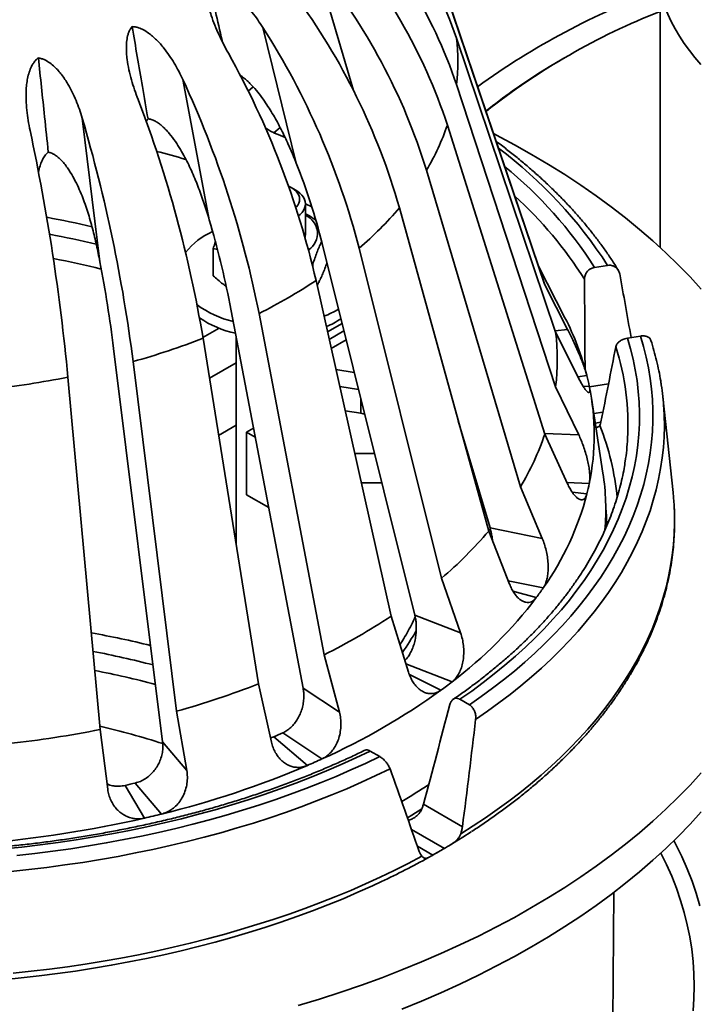
# Model space of a CAD drawing. Units: inches. Extents: x 0.1 to 15.7, y 0.1 to 10.9.
# Drawn here: x 6.5 to 7, y 8.2 to 8.9 of the extents above; entities that cross this region are included whole.
import ezdxf

# ---------------------------------------------------------------- set-up
doc = ezdxf.new("R2010")
doc.units = ezdxf.units.IN
doc.header["$MEASUREMENT"] = 0

msp = doc.modelspace()

# ---------------------------------------------------------------- linework, layer by layer
at = {"color": 7, "linetype": 'Continuous', "lineweight": 35}
for p, q in [((6.71331022, 8.93168696), (6.73822092, 8.84665382)), ((6.9461584, 8.91246345), (6.9461584, 8.74040618)), ((6.86783387, 8.71555118), (6.80177955, 8.91001602)), ((6.86797871, 8.71512293), (6.80190316, 8.90965053)), ((6.67682109, 8.88943766), (6.69948473, 8.79751838)), ((6.87529855, 8.68302588), (6.80815026, 8.8822574)), ((6.88102496, 8.86869489), (6.87976651, 8.86796817)), ((6.62263341, 8.85407992), (6.64056828, 8.7590751)), ((6.66690127, 8.84636618), (6.67023138, 8.84921629)), ((6.87529855, 8.64603405), (6.80815026, 8.85068684)), ((6.55443996, 8.82802331), (6.56642384, 8.73074462)), ((6.68851475, 8.82164636), (6.68438976, 8.81811592)), ((6.86797871, 8.613937), (6.80190316, 8.82329372)), ((6.69031148, 8.81549279), (6.69130851, 8.81615491)), ((6.69189595, 8.81489266), (6.69031148, 8.81549279)), ((6.85139393, 8.57820564), (6.78774893, 8.7927989)), ((6.69885528, 8.77940458), (6.69609269, 8.7809999)), ((6.70571727, 8.74874277), (6.70571727, 8.76983885)), ((6.82993323, 8.54829595), (6.76943336, 8.76727257)), ((6.64319615, 8.73976769), (6.64616998, 8.73892774)), ((6.64319615, 8.72128169), (6.64319615, 8.73976769)), ((6.71709144, 8.74296431), (6.77987225, 8.49133029)), ((6.79789389, 8.51626009), (6.74208949, 8.73993167)), ((6.71022837, 8.72916993), (6.71072962, 8.72913508)), ((6.71072962, 8.72753013), (6.71072962, 8.72913508)), ((6.88160043, 8.69280165), (6.86368001, 8.72778021)), ((6.91051474, 8.72825596), (6.90171192, 8.72689431)), ((6.76375485, 8.49057606), (6.71295363, 8.71801171)), ((6.86783387, 8.71555118), (6.86797871, 8.71512293)), ((6.88338562, 8.68490463), (6.86797871, 8.71512293)), ((6.65450135, 8.70212396), (6.70418296, 8.44194265)), ((6.71844439, 8.46441888), (6.67428357, 8.69568795)), ((6.64716169, 8.68569266), (6.63623018, 8.67938204)), ((6.73057435, 8.68892295), (6.72072153, 8.68323504)), ((6.87498313, 8.68396176), (6.88338562, 8.68490463)), ((6.67395352, 8.44471083), (6.63631297, 8.67886818)), ((6.65884227, 8.67939067), (6.65884227, 8.53871611)), ((6.72187261, 8.67808169), (6.73184312, 8.68383754)), ((6.8909556, 8.65171076), (6.87529855, 8.68302588)), ((6.932757, 8.68033574), (6.92395418, 8.67897409)), ((6.57573375, 8.67202699), (6.60893044, 8.40554681)), ((6.73335662, 8.67777123), (6.72324572, 8.67193433)), ((6.61845976, 8.42621492), (6.58895201, 8.6630829)), ((6.64065948, 8.65182908), (6.65884227, 8.66232578)), ((6.56664905, 8.41382592), (6.54473432, 8.65250955)), ((6.72642917, 8.65768211), (6.73884798, 8.65576112)), ((6.89649658, 8.65354255), (6.89038275, 8.6528565)), ((6.74171512, 8.64426924), (6.72898531, 8.64623833)), ((6.8909556, 8.61345485), (6.87529855, 8.64603405)), ((6.89397181, 8.64627293), (6.89811628, 8.64644024)), ((6.8982223, 8.64592023), (6.91113941, 8.64791829)), ((6.7432737, 8.62808009), (6.7432737, 8.63802225)), ((6.90737648, 8.5875724), (6.89959454, 8.63820763)), ((6.95485892, 8.5743434), (6.94798896, 8.63917252)), ((6.7432737, 8.62808009), (6.73267504, 8.62971953)), ((6.90729313, 8.62888655), (6.90117257, 8.6279398)), ((6.64689028, 8.61306799), (6.65884227, 8.61996772)), ((6.6705532, 8.61806085), (6.66570695, 8.61526317)), ((6.8093214, 8.62289955), (6.83084022, 8.55034407)), ((6.90218135, 8.62137586), (6.90584439, 8.62194247)), ((6.66570695, 8.61526317), (6.671754, 8.61177229)), ((6.66570695, 8.61526317), (6.66570695, 8.57290512)), ((6.86783633, 8.61438813), (6.8909556, 8.61345485)), ((6.88338562, 8.58026098), (6.86797871, 8.613937)), ((6.73910958, 8.60091225), (6.75253237, 8.60091225)), ((6.74355526, 8.58100906), (6.75749807, 8.58100906)), ((6.86623411, 8.54330861), (6.85139393, 8.57820564)), ((6.89811628, 8.5805521), (6.88297276, 8.58116341)), ((6.66570695, 8.57290512), (6.68084432, 8.5641665)), ((6.88653842, 8.57456722), (6.89649658, 8.57344978)), ((6.84404005, 8.51237685), (6.82993323, 8.54829595)), ((6.83084022, 8.55034407), (6.86623411, 8.54330861)), ((6.81090587, 8.47924625), (6.79789389, 8.51626009)), ((6.86695653, 8.50980673), (6.8431944, 8.51453007)), ((6.84638076, 8.50764471), (6.86220779, 8.50318842)), ((6.77987225, 8.49133029), (6.81090587, 8.47924625)), ((6.77560023, 8.45268455), (6.76375485, 8.49057606)), ((6.72874142, 8.42563353), (6.71844439, 8.46441888)), ((6.8051408, 8.44612762), (6.77383984, 8.45831576)), ((6.77616713, 8.45119327), (6.79758664, 8.44044435)), ((6.68273021, 8.40525202), (6.67395352, 8.44471083)), ((6.70418296, 8.44194265), (6.72874142, 8.42563353)), ((6.81683333, 8.43058201), (6.81038922, 8.43430212)), ((6.62534012, 8.38612406), (6.61845976, 8.42621492)), ((6.57175893, 8.37331171), (6.56664905, 8.41382592)), ((6.71688174, 8.3938544), (6.69031148, 8.41149954)), ((6.60893044, 8.40554681), (6.62534012, 8.38612406)), ((6.68208421, 8.40815632), (6.68438976, 8.40887641)), ((6.68438976, 8.40887641), (6.70703696, 8.38949348)), ((6.75606634, 8.39550198), (6.74962223, 8.39922208)), ((6.58354412, 8.37591428), (6.59672956, 8.35380802)), ((6.60819405, 8.35654941), (6.5904401, 8.37756325)), ((6.78568519, 8.36325854), (6.81214391, 8.34798424)), ((6.79991508, 8.33330781), (6.77757409, 8.34620499)), ((6.78160163, 8.33470027), (6.79196439, 8.32871798)), ((6.79480661, 8.33033445), (6.79602215, 8.33103639)), ((6.91398405, 8.21674025), (6.91470214, 8.30343535))]:
    msp.add_line(p, q, dxfattribs=at)
at = {"color": 7, "linetype": 'Continuous', "lineweight": 35, "flags": 128}
for points in [[(6.97377747, 8.86437351), (6.96974882, 8.86905943), (6.96598376, 8.87381785), (6.9624862, 8.87864381), (6.95925977, 8.88353232), (6.95630782, 8.8884783), (6.95363342, 8.89347661), (6.95123934, 8.89852206), (6.94912807, 8.90360942), (6.94730179, 8.9087334), (6.94576242, 8.91388869), (6.94451153, 8.91906993), (6.94355044, 8.92427174), (6.94288013, 8.92948873), (6.94250131, 8.93471548), (6.9424084, 8.93888855)], [(6.86504594, 8.85908673), (6.87093962, 8.86273649), (6.87976651, 8.86796817)], [(6.9739938, 8.71210245), (6.96637542, 8.72046167), (6.9583806, 8.7287029), (6.95001483, 8.73682049), (6.94128383, 8.74480887), (6.93219359, 8.75266259), (6.92275035, 8.76037624), (6.91296056, 8.76794454), (6.90283095, 8.77536232), (6.89236845, 8.78262447), (6.88158024, 8.78972603), (6.87047371, 8.79666213), (6.85905646, 8.80342802), (6.84733634, 8.81001906), (6.83532135, 8.81643072), (6.83319401, 8.81753143)], [(6.6992927, 8.76749041), (6.69959695, 8.76781415), (6.70057568, 8.76908218), (6.70127705, 8.77041004), (6.70169045, 8.77177759), (6.70180961, 8.7731641), (6.70163271, 8.77454856), (6.70116243, 8.77590997), (6.70040592, 8.7772277), (6.69937463, 8.77848178), (6.69808421, 8.77965319), (6.6965542, 8.78072417), (6.69480781, 8.7816785), (6.69435151, 8.78189209)], [(6.69885528, 8.77940458), (6.70049191, 8.77835525), (6.70202914, 8.77712455), (6.70331802, 8.77580222), (6.70434233, 8.7744049), (6.70508918, 8.77295016), (6.7055492, 8.77145629), (6.70571659, 8.76994209), (6.70558924, 8.76842658), (6.70516877, 8.76692884), (6.70446045, 8.76546769), (6.7034732, 8.76406151), (6.70221943, 8.76272798), (6.7011272, 8.76179628)], [(6.70571658, 8.76994277), (6.70582705, 8.76989155), (6.71002495, 8.76792082)], [(6.92395418, 8.67897409), (6.92603517, 8.6718057), (6.92781198, 8.66461008), (6.92928356, 8.65739154), (6.93044902, 8.65015439), (6.93130767, 8.64290296), (6.931859, 8.63564157), (6.93210267, 8.62837457), (6.93203854, 8.62110631), (6.93166665, 8.61384113), (6.93098722, 8.60658336), (6.93000066, 8.59933735), (6.92870755, 8.59210743), (6.92710867, 8.58489792), (6.92520498, 8.57771312), (6.92299761, 8.57055734), (6.92048788, 8.56343485), (6.91767729, 8.5563499), (6.91456753, 8.54930674), (6.91116044, 8.54230956), (6.90745808, 8.53536256), (6.90346264, 8.52846989), (6.89917652, 8.52163565), (6.89460227, 8.51486395), (6.88974265, 8.50815882), (6.88460054, 8.50152428), (6.87917902, 8.49496429), (6.87348133, 8.48848276), (6.86751088, 8.48208358), (6.86127123, 8.47577057), (6.85476612, 8.4695475), (6.84799943, 8.4634181), (6.84097521, 8.45738601), (6.83369766, 8.45145486), (6.82617112, 8.44562818), (6.81840009, 8.43990946), (6.81038922, 8.43430212)], [(6.81683333, 8.43058201), (6.8248081, 8.43614432), (6.83255067, 8.44181491), (6.84005662, 8.44759054), (6.84732169, 8.45346793), (6.85434174, 8.45944374), (6.86111275, 8.46551455), (6.86763089, 8.47167691), (6.87389244, 8.47792731), (6.87989383, 8.48426219), (6.88563164, 8.49067794), (6.89110261, 8.49717091), (6.89630362, 8.5037374), (6.9012317, 8.51037367), (6.90588406, 8.51707594), (6.91025803, 8.52384039), (6.91435114, 8.53066317), (6.91816104, 8.5375404), (6.92168557, 8.54446816), (6.92492272, 8.55144249), (6.92787065, 8.55845944), (6.93052768, 8.565515), (6.93289229, 8.57260515), (6.93496314, 8.57972586), (6.93673905, 8.58687307), (6.938219, 8.59404271), (6.93940216, 8.6012307), (6.94028785, 8.60843293), (6.94087556, 8.61564532), (6.94116497, 8.62286375), (6.9411559, 8.63008412), (6.94084837, 8.6373023), (6.94024254, 8.64451419), (6.93933876, 8.65171568), (6.93813755, 8.65890266), (6.93663959, 8.66607106), (6.93484573, 8.67321677), (6.932757, 8.68033574)], [(6.94864543, 8.63133611), (6.94887378, 8.62660095), (6.94897838, 8.61938804), (6.94878945, 8.6121757), (6.94830708, 8.60496791), (6.94753155, 8.59776865), (6.94646327, 8.5905819), (6.94510285, 8.58341162), (6.94345104, 8.57626176), (6.94150873, 8.56913628), (6.93927702, 8.5620391), (6.93675712, 8.55497414), (6.93395043, 8.54794531), (6.93085849, 8.54095648), (6.92748303, 8.53401151), (6.92382588, 8.52711422), (6.91988909, 8.52026844), (6.91567481, 8.51347793), (6.91118537, 8.50674645), (6.90642326, 8.50007771), (6.9013911, 8.49347538), (6.89609166, 8.48694312), (6.89052788, 8.48048453), (6.88470282, 8.47410317), (6.87861969, 8.46780256), (6.87228186, 8.46158619), (6.86569283, 8.45545748), (6.85885622, 8.44941981), (6.85177581, 8.44347652), (6.84445552, 8.43763089), (6.83689937, 8.43188615), (6.82911155, 8.42624546), (6.82109634, 8.42071193)], [(6.74589237, 8.62752627), (6.74485074, 8.62778354), (6.7432737, 8.62808009)], [(6.95553242, 8.56626612), (6.95541231, 8.56808852), (6.95485892, 8.5743434)], [(6.81099049, 8.34315485), (6.81944351, 8.34850743), (6.82767832, 8.35397219), (6.83569045, 8.35954617), (6.84347557, 8.36522635), (6.85102944, 8.37100965), (6.85834796, 8.37689293), (6.86542718, 8.382873), (6.87226325, 8.38894662), (6.87885246, 8.39511049), (6.88519125, 8.40136127), (6.89127616, 8.40769557), (6.8971039, 8.41410996), (6.90267131, 8.42060095), (6.90797538, 8.42716502), (6.91301322, 8.43379862), (6.91778209, 8.44049815), (6.92227943, 8.44725997), (6.92650278, 8.45408041), (6.93044985, 8.46095578), (6.93411851, 8.46788235), (6.93750677, 8.47485636), (6.94061278, 8.48187403), (6.94343486, 8.48893155), (6.94597148, 8.4960251), (6.94822127, 8.50315082), (6.95018301, 8.51030485), (6.95185563, 8.51748332), (6.95323822, 8.52468233), (6.95433004, 8.53189797), (6.95513049, 8.53912633), (6.95563914, 8.54636349), (6.95585571, 8.55360553), (6.95578008, 8.56084852), (6.95553242, 8.56626612)], [(6.90991497, 8.55162311), (6.90969123, 8.55848796), (6.90929395, 8.56411009)], [(6.74962223, 8.39922208), (6.73990897, 8.39459751), (6.73000279, 8.39011139), (6.71990959, 8.38576641), (6.70963542, 8.38156517), (6.69918641, 8.37751017), (6.68856882, 8.37360384), (6.67778898, 8.36984852), (6.66685334, 8.36624645), (6.65576843, 8.36279978), (6.64454089, 8.35951058), (6.63317742, 8.3563808), (6.62168481, 8.35341233), (6.61006993, 8.35060692), (6.59833972, 8.34796627), (6.5865012, 8.34549194), (6.57456144, 8.34318543), (6.56252758, 8.34104809), (6.5504068, 8.33908123), (6.53820636, 8.337286), (6.52593355, 8.33566348), (6.51359569, 8.33421464), (6.50120017, 8.33294036)], [(6.51004839, 8.32850257), (6.52233023, 8.32986763), (6.53455214, 8.3314015), (6.54670716, 8.3331033), (6.55878838, 8.33497207), (6.5707889, 8.33700674), (6.5827019, 8.33920615), (6.59452059, 8.34156905), (6.60623823, 8.34409409), (6.61784817, 8.34677983), (6.62934377, 8.34962476), (6.64071849, 8.35262723), (6.65196587, 8.35578556), (6.66307948, 8.35909793), (6.674053, 8.36256245), (6.68488019, 8.36617717), (6.69555486, 8.36994001), (6.70607096, 8.37384884), (6.71642247, 8.37790142), (6.72660352, 8.38209546), (6.73660829, 8.38642855), (6.7464311, 8.39089824), (6.75606634, 8.39550198)], [(6.76306418, 8.38721068), (6.7534788, 8.3825836), (6.74370778, 8.37808779), (6.73375651, 8.37372572), (6.72363049, 8.3694998), (6.71333529, 8.36541237), (6.70287662, 8.36146568), (6.69226023, 8.35766191), (6.68149199, 8.35400316), (6.67057784, 8.35049145), (6.6595238, 8.34712871), (6.64833598, 8.34391681), (6.63702054, 8.34085751), (6.62558374, 8.3379525), (6.61403188, 8.33520339), (6.60237135, 8.3326117), (6.59060857, 8.33017885), (6.57875004, 8.32790618), (6.5668023, 8.32579496), (6.55477195, 8.32384634), (6.54266563, 8.32206141), (6.53049002, 8.32044114), (6.51825183, 8.31898643), (6.50595783, 8.31769809)], [(6.70085879, 8.22682104), (6.71533895, 8.23121904), (6.72961473, 8.23583435), (6.74367633, 8.2406638), (6.75751412, 8.2457041), (6.77111862, 8.25095178), (6.78448051, 8.25640325), (6.79759062, 8.26205478), (6.81043997, 8.26790248), (6.82301976, 8.27394235), (6.83532135, 8.28017025), (6.84733634, 8.28658192), (6.85905646, 8.29317295), (6.87047371, 8.29993884), (6.88158024, 8.30687494), (6.89236845, 8.3139765), (6.90283095, 8.32123866), (6.91296056, 8.32865643), (6.92275035, 8.33622473), (6.93219359, 8.34393839), (6.94128383, 8.3517921), (6.95001483, 8.35978049), (6.9583806, 8.36789808), (6.96637542, 8.37613931), (6.9739938, 8.38449853)], [(6.77111862, 8.22441421), (6.78448051, 8.22986568), (6.79759062, 8.2355172), (6.81043997, 8.2413649), (6.82301976, 8.24740477), (6.83532135, 8.25363267), (6.84733634, 8.26004434), (6.85905646, 8.26663537), (6.87047371, 8.27340126), (6.88158024, 8.28033736), (6.89236845, 8.28743892), (6.90283095, 8.29470108), (6.91296056, 8.30211885), (6.92275035, 8.30968716), (6.93219359, 8.31740081), (6.94128383, 8.32525452), (6.95001483, 8.33324291), (6.9583806, 8.3413605), (6.96637542, 8.34960173), (6.9739938, 8.35796095)], [(6.77482824, 8.35401771), (6.77783376, 8.35586508), (6.78463281, 8.36016919)], [(6.81812015, 8.3445512), (6.81231337, 8.34084018), (6.80369392, 8.33554626)], [(6.97312561, 8.29446666), (6.97062984, 8.30285147), (6.96775473, 8.31119569), (6.96450223, 8.3194936), (6.96087458, 8.32773952), (6.95687427, 8.3359278), (6.95551903, 8.33852902)], [(6.5075406, 8.24875128), (6.51988406, 8.25005006), (6.53217177, 8.25151442), (6.54439708, 8.25314358), (6.55655335, 8.25493664), (6.568634, 8.25689264), (6.58063247, 8.25901051), (6.59254225, 8.26128911), (6.60435689, 8.26372719), (6.61606998, 8.26632345), (6.62767515, 8.26907646), (6.63916613, 8.27198475), (6.65053667, 8.27504672), (6.66178061, 8.27826072), (6.67289186, 8.281625), (6.68386438, 8.28513775), (6.69469222, 8.28879705), (6.70536952, 8.29260092), (6.71589047, 8.2965473), (6.72624938, 8.30063404), (6.73644062, 8.30485894), (6.74645868, 8.30921969), (6.75629811, 8.31371394), (6.76595357, 8.31833925), (6.77541984, 8.32309311), (6.78469178, 8.32797293)], [(6.94668521, 8.33014155), (6.95042708, 8.32246524), (6.95398503, 8.31437775), (6.95717504, 8.30623927), (6.95999491, 8.29805536), (6.96244272, 8.28983166), (6.9645168, 8.28157377), (6.9662157, 8.27328738), (6.96753829, 8.26497815), (6.96848364, 8.25665178), (6.96905111, 8.24831399), (6.96924031, 8.23997047), (6.96905111, 8.23162695), (6.96848364, 8.22328915)], [(6.75727876, 8.31079832), (6.75124844, 8.30798572), (6.7413108, 8.30352774), (6.73119476, 8.29920556), (6.72090588, 8.29502155), (6.71044983, 8.29097802), (6.69983234, 8.28707719), (6.68905928, 8.28332121), (6.67813656, 8.27971215), (6.6670702, 8.27625199), (6.65586629, 8.27294264), (6.64453099, 8.26978591), (6.63307055, 8.26678355), (6.62149126, 8.26393721), (6.6097995, 8.26124845), (6.59800171, 8.25871875), (6.58610437, 8.25634951), (6.57411404, 8.25414202), (6.5620373, 8.25209751), (6.54988082, 8.2502171), (6.53765128, 8.24850183), (6.5253554, 8.24695263), (6.51299996, 8.24557036), (6.50059175, 8.24435578)]]:
    msp.add_lwpolyline(points, dxfattribs=at)
at = {"color": 7, "linetype": 'Continuous', "lineweight": 35}
for centre, radius, start, end in [((6.52462171, 8.78407501), 0.30004703, 19.10032895, 46.90571538), ((6.49178089, 8.74331219), 0.33409413, 18.74703268, 44.61233332), ((6.45277533, 8.70894121), 0.36737819, 18.13556976, 42.27171403), ((6.39514301, 8.67176927), 0.41083765, 17.13309413, 39.24613058), ((7.1200087, 8.43883556), 0.50701029, 110.13206636, 125.94351862), ((6.33159726, 8.64153738), 0.45553243, 16.02269515, 36.31073733), ((7.11179772, 8.47495029), 0.45638857, 111.28054504, 128.43077372), ((6.24071133, 8.61004959), 0.517928, 14.5232265, 32.64512903), ((6.67809858, 8.86647212), 0.13100616, 353.07946453, 6.92053547), ((6.14058908, 8.58547221), 0.58750991, 13.03788866, 29.18051083), ((7.07181043, 8.529729), 0.38888054, 122.1198176, 128.81903173), ((5.99271618, 8.5610524), 0.69473796, 11.17423908, 24.94710224), ((5.81804503, 8.54306021), 0.82946141, 9.4234836, 21.02409748), ((5.52475951, 8.52649265), 1.07292244, 7.31398636, 16.32209223), ((5.09487644, 8.51556753), 1.45631074, 5.39569539, 12.04915444), ((6.48388584, 8.35748319), 0.50237868, 65.73883635, 66.47750157), ((6.65230171, 8.87419925), 0.15802521, 328.99519858, 341.20787853), ((6.44105764, 8.16904575), 0.65717824, 73.77047623, 75.56835383), ((6.65267584, 8.562208), 0.30668033, 32.78148933, 53.16154569), ((6.29597388, 8.63717164), 0.43420282, 14.10195227, 21.67183449), ((6.65805294, 8.57115505), 0.28917886, 32.58545222, 50.82154963), ((6.66208764, 8.57205027), 0.27514892, 32.23669212, 47.62469695), ((6.58657128, 8.9228106), 0.24006378, 310.37746974, 319.61632181), ((6.42693962, 8.18136341), 0.58859934, 76.82594297, 79.87924581), ((6.07833298, 8.59134457), 0.58672145, 10.88339637, 16.61131484), ((6.70049176, 8.7499024), 0.01336436, 303.44971143, 66.98305344), ((6.42746219, 8.18599717), 0.57301718, 76.21602602, 79.45907412), ((6.66127562, 8.70848766), 0.0465065, 113.33456966, 142.14177091), ((6.69784372, 8.74972926), 0.00793567, 343.355991, 7.17401031), ((6.42878418, 8.17613401), 0.56679193, 75.84706281, 79.21130695), ((5.66777063, 8.55816266), 0.91507492, 7.14793812, 10.87101846), ((6.50929267, 9.02614631), 0.36935717, 296.5319908, 303.46263266), ((6.67238268, 8.75633306), 0.06789678, 233.81511264, 256.70384119), ((6.69378705, 8.75444207), 0.06549393, 292.05079249, 301.63589219), ((6.67403507, 8.75252842), 0.07204797, 236.20264189, 257.38685582), ((6.69571443, 8.74306866), 0.06131342, 293.27075952, 303.75602622), ((6.71715323, 8.6079496), 0.18504798, 14.26366893, 27.29299176), ((6.44963824, 9.16001129), 0.51608735, 285.66082924, 291.2053435), ((6.72291451, 8.66452997), 0.15350243, 353.07946453, 6.92053547), ((6.75133886, 8.62026214), 0.17297764, 356.90303936, 17.77307817), ((6.4215755, 9.27387207), 0.63345045, 276.37492278, 281.21115509), ((6.73183315, 8.61225463), 0.16976082, 11.61738424, 14.07621179), ((6.73870556, 8.61349617), 0.16277927, 348.32354288, 11.67645712), ((6.76977071, 8.62029974), 0.17921486, 3.53060813, 8.69304776), ((6.74115948, 8.5542714), 0.17662996, 5.35263607, 21.78982141), ((6.69268782, 8.67358399), 0.18516117, 328.99519858, 341.20787853), ((6.75358451, 8.62050787), 0.17074895, 351.55271316, 356.77999311), ((6.74449914, 8.56246421), 0.16480123, 355.28973039, 8.76339272), ((6.73183315, 8.6147377), 0.16976082, 345.92378821, 348.38261576), ((6.70654059, 8.62294115), 0.1962974, 324.80633749, 345.39673962), ((6.61567022, 8.73054284), 0.28128733, 310.37746974, 319.61632181), ((6.67177442, 8.64484034), 0.2373397, 323.35666064, 325.3231984), ((6.62527209, 8.68308281), 0.29749037, 307.20152417, 322.79226738), ((6.52512139, 8.85162327), 0.43278287, 296.5319908, 303.46263266), ((6.42996632, 7.76462042), 0.72654436, 76.40042671, 79.6389286), ((6.62856916, 8.56750478), 0.17522948, 324.61364218, 330.35872972), ((6.43174859, 7.79475957), 0.68447228, 75.5589196, 79.0480618), ((6.4320004, 7.78312603), 0.68331953, 75.41357427, 78.94898036), ((6.45522315, 9.00847544), 0.60470944, 285.66082924, 291.2053435), ((6.57836778, 8.73969071), 0.37095187, 306.22538127, 307.68554053), ((6.53000079, 8.81077183), 0.45688579, 294.14404673, 305.85057673), ((6.4223415, 9.14188829), 0.74222603, 276.37492278, 281.21115509), ((6.43846374, 7.87245757), 0.5585027, 72.21441538, 76.75342929), ((6.48388584, 8.86950914), 0.50237868, 293.52249843, 294.26116365), ((6.48996529, 8.89282491), 0.54814473, 293.3290806, 294.45458148), ((6.45667463, 8.97590939), 0.63762444, 283.74676986, 293.11940287), ((6.43370065, 9.01780266), 0.65914623, 283.13990618, 283.75623619), ((6.54824124, 8.73821893), 0.43465252, 300.82505386, 303.67567435), ((6.42238441, 9.11603247), 0.78190942, 274.70233138, 282.88374649), ((6.43520933, 9.0546275), 0.71919172, 282.97852163, 283.91762074), ((6.54340341, 8.76846604), 0.50513455, 299.47665235, 300.51797111), ((6.52100408, 8.810582), 0.55281955, 295.30262523, 299.01075366)]:
    msp.add_arc(centre, radius, start, end, dxfattribs=at)
for centre, major_axis, ratio, start_param, end_param in [((6.37360817, 9.09723791), (-0.13003818, 1.95297963), 0.258660212, 4.468537924, 4.500199222), ((6.4671849, 7.80557753), (-0.14450355, 2.16864366), 0.257656471, 5.109859112, 5.131715294), ((6.46062128, 8.90977104), (0.19577366, 1.34285327), 0.360050441, 4.549441354, 4.587880386), ((6.53597683, 9.07212211), (0.35846879, 1.8805928), 0.209908968, 4.366218426, 4.404657458), ((6.28032047, 7.83448242), (0.39830623, 2.0881818), 0.209102203, 5.000508044, 5.036581992), ((6.55390898, 7.99242171), (-0.50380128, 1.59569375), 0.193654899, 4.864778522, 4.90085247)]:
    msp.add_ellipse(centre, major_axis=major_axis, ratio=ratio, start_param=start_param, end_param=end_param, dxfattribs=at)
for points, knots in [([(6.65353692, 8.87192014), (6.65243077, 8.87396517), (6.65021866, 8.87805489), (6.64713551, 8.8843992), (6.64429145, 8.8909051), (6.64213434, 8.89673697), (6.64061263, 8.90178162), (6.63961813, 8.90599023), (6.63897355, 8.91021596), (6.63883789, 8.91377333), (6.63912252, 8.91660994), (6.63954821, 8.91850553), (6.63999816, 8.9195678), (6.64017534, 8.91998607)], [0, 0, 0, 0, 0.132651623, 0.265280921, 0.400660984, 0.535960685, 0.619514285, 0.703642055, 0.78727973, 0.872496633, 0.920103176, 0.968540244, 1, 1, 1, 1]), ([(6.64017534, 8.91998607), (6.6408011, 8.92003872), (6.64206718, 8.92014524), (6.64448282, 8.91980717), (6.64737715, 8.91891295), (6.6505473, 8.91736738), (6.6535373, 8.91550668), (6.65729536, 8.91273604), (6.66144408, 8.90901919), (6.66586381, 8.90432391), (6.66974647, 8.89961905), (6.67342275, 8.89466412), (6.67568827, 8.89117988), (6.67682109, 8.88943766)], [0, 0, 0, 0, 0.044739752, 0.09052055, 0.165725426, 0.242906426, 0.312748508, 0.382625053, 0.525601395, 0.643164675, 0.760764237, 0.880375131, 1, 1, 1, 1]), ([(6.64948988, 8.87966776), (6.64941397, 8.87999593), (6.64630507, 8.89343606), (6.64320232, 8.90687514), (6.64017534, 8.91998607)], [0, 0, 0, 0, 0.024417489, 1, 1, 1, 1]), ([(6.59228888, 8.84063825), (6.59148101, 8.84282875), (6.58986539, 8.84720939), (6.58779194, 8.85394561), (6.58605249, 8.86079986), (6.58496187, 8.86687856), (6.5844232, 8.8720798), (6.58429364, 8.87637384), (6.58457147, 8.88062744), (6.58527059, 8.88414199), (6.58627384, 8.88688072), (6.58721081, 8.88867275), (6.58797446, 8.88964278), (6.58827515, 8.89002473)], [0, 0, 0, 0, 0.132651623, 0.265280921, 0.400660984, 0.535960685, 0.619514285, 0.703642055, 0.78727973, 0.872496633, 0.920103176, 0.968540244, 1, 1, 1, 1]), ([(6.58827515, 8.89002473), (6.58898834, 8.88997562), (6.59043132, 8.88987625), (6.59305744, 8.889155), (6.5960908, 8.88781026), (6.59928476, 8.88578102), (6.60220836, 8.88347087), (6.60578977, 8.88014242), (6.60960564, 8.87582025), (6.61352454, 8.87049122), (6.61685602, 8.86523808), (6.61991801, 8.85977104), (6.62172824, 8.85597703), (6.62263341, 8.85407992)], [0, 0, 0, 0, 0.044739752, 0.09052055, 0.165725426, 0.242906426, 0.312748508, 0.382625053, 0.525601395, 0.643164675, 0.760764237, 0.880375131, 1, 1, 1, 1]), ([(6.59903419, 8.82747428), (6.59777174, 8.83480643), (6.59418148, 8.85565814), (6.59059834, 8.87650702), (6.58827515, 8.89002473)], [0, 0, 0, 0, 0.3516336185, 1, 1, 1, 1]), ([(6.51910301, 8.81957352), (6.51864847, 8.82185997), (6.51773945, 8.82643248), (6.516817, 8.83339639), (6.51630069, 8.84042209), (6.51635091, 8.84657986), (6.51683197, 8.85178548), (6.51757619, 8.85603281), (6.51875748, 8.86017551), (6.52024374, 8.86352397), (6.52189724, 8.86606078), (6.52328163, 8.86767638), (6.52430695, 8.86851045), (6.52471067, 8.86883886)], [0, 0, 0, 0, 0.132651623, 0.265280921, 0.400660984, 0.535960685, 0.619514285, 0.703642055, 0.78727973, 0.872496633, 0.920103176, 0.968540244, 1, 1, 1, 1]), ([(6.52471067, 8.86883886), (6.52546269, 8.86867839), (6.52698423, 8.86835372), (6.52964186, 8.86723089), (6.53260753, 8.86543023), (6.53560763, 8.86293022), (6.53826561, 8.86019587), (6.54142629, 8.85635501), (6.54464926, 8.85149788), (6.54780025, 8.84563153), (6.55035353, 8.83993114), (6.55259257, 8.83406121), (6.55382414, 8.83003602), (6.55443996, 8.82802331)], [0, 0, 0, 0, 0.044739752, 0.09052055, 0.165725426, 0.242906426, 0.312748508, 0.382625053, 0.525601395, 0.643164675, 0.760764237, 0.880375131, 1, 1, 1, 1]), ([(6.53147408, 8.80495668), (6.53062491, 8.81296951), (6.52836802, 8.83426557), (6.5261156, 8.85555794), (6.52471067, 8.86883886)], [0, 0, 0, 0, 0.376258625, 1, 1, 1, 1]), ([(6.69948473, 8.79751838), (6.69809719, 8.8009283), (6.69532221, 8.80774787), (6.6906268, 8.81781787), (6.68546688, 8.82768517), (6.68057902, 8.83575338), (6.6761992, 8.84207088), (6.67239906, 8.84696116), (6.66887406, 8.8508783), (6.6657212, 8.85383591), (6.66351202, 8.85565508), (6.66206005, 8.85660649), (6.66147886, 8.85698733)], [0, 0, 0, 0, 0.152549841, 0.305087939, 0.458917738, 0.612694977, 0.696335687, 0.780215011, 0.873687505, 0.921054654, 0.968399528, 1, 1, 1, 1]), ([(6.59903419, 8.82747428), (6.5987022, 8.82705632), (6.59824565, 8.82648156), (6.59790967, 8.82580456), (6.597818, 8.82561986)], [0, 0, 0, 0, 0.727165978, 1, 1, 1, 1]), ([(6.64056828, 8.7590751), (6.63946555, 8.76267428), (6.63726017, 8.76987236), (6.63343115, 8.78059025), (6.62911781, 8.79117748), (6.62489448, 8.79993829), (6.62099474, 8.80688475), (6.61752942, 8.81232819), (6.61421898, 8.81676143), (6.61117305, 8.82019736), (6.60891883, 8.82239159), (6.60673596, 8.82418925), (6.60465932, 8.82560172), (6.60243733, 8.8267331), (6.60052891, 8.82733914), (6.59937773, 8.82744322), (6.59903419, 8.82747428)], [0, 0, 0, 0, 0.135515601, 0.271020772, 0.407673406, 0.544279351, 0.618580451, 0.693093522, 0.776128557, 0.818206527, 0.860264709, 0.891499834, 0.922981645, 0.954262539, 0.986350851, 1, 1, 1, 1]), ([(6.68438976, 8.81811592), (6.68337365, 8.81858725), (6.68143273, 8.81948755), (6.67946334, 8.82073143), (6.67852497, 8.82132412)], [0, 0, 0, 0, 0.523524623, 1, 1, 1, 1]), ([(6.91776092, 8.724995), (6.91746308, 8.7254837), (6.91583707, 8.72815169), (6.9127112, 8.73296011), (6.90828416, 8.73939462), (6.90360282, 8.74576677), (6.89868102, 8.75207647), (6.8935181, 8.75831963), (6.88811758, 8.76449314), (6.88248206, 8.77059371), (6.87661459, 8.77661816), (6.87051813, 8.78256332), (6.86419631, 8.78842633), (6.8576509, 8.79420346), (6.85089118, 8.79989459), (6.84389892, 8.80548645), (6.83859767, 8.80959139), (6.83556392, 8.81180062), (6.83500148, 8.8122102)], [0, 0, 0, 0, 0.015465394, 0.084430362, 0.153430019, 0.222479568, 0.291575262, 0.360713167, 0.429889259, 0.499099509, 0.568339961, 0.637606794, 0.706896366, 0.776205248, 0.845530252, 0.914868438, 0.984217127, 1, 1, 1, 1]), ([(6.53147408, 8.80495668), (6.53104691, 8.8045888), (6.53018351, 8.80384524), (6.52879694, 8.80210832), (6.52739943, 8.79971461), (6.5260566, 8.79635503), (6.52519995, 8.79350985), (6.52486551, 8.79168525), (6.52478963, 8.79127131)], [0, 0, 0, 0, 0.1112323968, 0.2248259832, 0.4330859834, 0.6465374966, 0.9198122668, 1, 1, 1, 1]), ([(6.56642384, 8.73074462), (6.56568107, 8.73448407), (6.56419558, 8.74196266), (6.56149389, 8.75317689), (6.5583211, 8.76433308), (6.55505006, 8.77366347), (6.55189625, 8.78114601), (6.54900159, 8.78707282), (6.54613246, 8.79197571), (6.5433986, 8.79585092), (6.54132207, 8.79837429), (6.53925962, 8.80049459), (6.53724923, 8.80221769), (6.53503489, 8.80368624), (6.53307101, 8.80458658), (6.53184111, 8.80487162), (6.53147408, 8.80495668)], [0, 0, 0, 0, 0.135515601, 0.271020772, 0.407673406, 0.544279351, 0.618580451, 0.693093522, 0.776128557, 0.818206527, 0.860264709, 0.891499834, 0.922981645, 0.954262539, 0.986350851, 1, 1, 1, 1]), ([(6.71277763, 8.75873023), (6.71186338, 8.75939254), (6.70965753, 8.76099054), (6.70728913, 8.76246997), (6.70585383, 8.7631968), (6.70571727, 8.76326596)], [0, 0, 0, 0, 0.390425908, 0.942003141, 1, 1, 1, 1]), ([(6.6447272, 8.74419863), (6.64462501, 8.74391966), (6.64410866, 8.74251009), (6.6436023, 8.7409883), (6.64319615, 8.73976769)], [0, 0, 0, 0, 0.197912137, 1, 1, 1, 1]), ([(6.71072962, 8.72913508), (6.71118903, 8.73049571), (6.71210772, 8.73321657), (6.71352255, 8.73705336), (6.71496354, 8.74058319), (6.71603919, 8.74300062), (6.71662456, 8.74411498), (6.71672452, 8.74430528)], [0, 0, 0, 0, 0.235064552, 0.470062645, 0.71031765, 0.9505293, 1, 1, 1, 1]), ([(6.7203073, 8.7300747), (6.72019859, 8.72975545), (6.71962971, 8.72808489), (6.71856973, 8.72525401), (6.71712927, 8.7216858), (6.71574026, 8.71865992), (6.71457963, 8.71640127), (6.71391255, 8.71529502), (6.71365562, 8.71486894)], [0, 0, 0, 0, 0.050293869, 0.263183885, 0.4808362557, 0.69844935, 0.8838559518, 1, 1, 1, 1]), ([(6.89482284, 8.71881967), (6.89489796, 8.71968639), (6.89504831, 8.72142114), (6.89636316, 8.72382354), (6.89830376, 8.72567398), (6.90022075, 8.7266024), (6.90137725, 8.7268288), (6.90171192, 8.72689431)], [0, 0, 0, 0, 0.232758771, 0.46586918, 0.692213584, 0.910932684, 1, 1, 1, 1]), ([(6.91051474, 8.72825596), (6.91100551, 8.72830326), (6.91232303, 8.72843025), (6.91443813, 8.72796039), (6.91653953, 8.72667831), (6.91807928, 8.72479713), (6.91850594, 8.72325987), (6.91870655, 8.72253704)], [0, 0, 0, 0, 0.127926458, 0.343432581, 0.565506993, 0.795697387, 1, 1, 1, 1]), ([(6.6520197, 8.71401209), (6.65127603, 8.7145525), (6.64941165, 8.71590731), (6.64646439, 8.71834407), (6.64428564, 8.72030242), (6.64319615, 8.72128169)], [0, 0, 0, 0, 0.249108673, 0.624518039, 1, 1, 1, 1]), ([(6.88338562, 8.68490463), (6.88394806, 8.68378761), (6.88507287, 8.68155371), (6.88689333, 8.67775792), (6.88874656, 8.67375299), (6.8905566, 8.66967573), (6.89224921, 8.66566869), (6.89372774, 8.6619552), (6.89495173, 8.65861581), (6.89589738, 8.65577199), (6.89630392, 8.65425938), (6.89649658, 8.65354255)], [0, 0, 0, 0, 0.118226208, 0.236437264, 0.35489481, 0.47330396, 0.586513852, 0.699665651, 0.803217977, 0.906744618, 1, 1, 1, 1]), ([(6.92395418, 8.67897409), (6.9233338, 8.67884801), (6.9218892, 8.67855442), (6.91972731, 8.67757836), (6.91780226, 8.67615635), (6.91651555, 8.67457709), (6.91620299, 8.67353658), (6.91606079, 8.6730632)], [0, 0, 0, 0, 0.163330317, 0.380325398, 0.596215887, 0.816294786, 1, 1, 1, 1]), ([(6.93968591, 8.67755357), (6.93961331, 8.67784693), (6.93940161, 8.67870233), (6.93809074, 8.67973069), (6.93600892, 8.6804505), (6.93407032, 8.68051449), (6.93297791, 8.68036581), (6.932757, 8.68033574)], [0, 0, 0, 0, 0.140391232, 0.409366781, 0.675990058, 0.934478688, 1, 1, 1, 1]), ([(6.94686683, 8.64762108), (6.94675524, 8.64840506), (6.946316, 8.65149077), (6.94528011, 8.65686218), (6.94376103, 8.66373202), (6.94195407, 8.67057844), (6.94058235, 8.67519326), (6.93981902, 8.67752547), (6.9397977, 8.67759061)], [0, 0, 0, 0, 0.077889725, 0.306571313, 0.535371387, 0.764313292, 0.99341703, 1, 1, 1, 1]), ([(6.89811628, 8.64644024), (6.8982344, 8.6457873), (6.89847065, 8.64448138), (6.89849856, 8.64313839), (6.89828136, 8.64231194), (6.89781972, 8.64202659), (6.897128, 8.64229921), (6.89621446, 8.6431233), (6.89509732, 8.64452095), (6.89381082, 8.64646875), (6.89242219, 8.64885251), (6.89144448, 8.65075799), (6.8909556, 8.65171076)], [0, 0, 0, 0, 0.095788643, 0.191582751, 0.287246872, 0.382937675, 0.481148739, 0.579391565, 0.685148343, 0.790932447, 0.895462145, 1, 1, 1, 1]), ([(6.90516955, 8.61983695), (6.90500905, 8.61959941), (6.9046822, 8.61911567), (6.90381941, 8.61863216), (6.90306462, 8.61849679), (6.90269471, 8.61843045)], [0, 0, 0, 0, 0.329761328, 0.6715345835, 1, 1, 1, 1]), ([(6.90595165, 8.62236867), (6.90583883, 8.62187404), (6.90561046, 8.62087287), (6.90531768, 8.62018498), (6.90516955, 8.61983695)], [0, 0, 0, 0, 0.494057087, 1, 1, 1, 1]), ([(6.8909556, 8.61345485), (6.89150787, 8.61225311), (6.89261234, 8.60984978), (6.89415817, 8.60579814), (6.89555603, 8.60154613), (6.89673513, 8.59724169), (6.89764093, 8.59303717), (6.89823452, 8.5891662), (6.89849656, 8.58571386), (6.89847789, 8.5827996), (6.89823255, 8.58127473), (6.89811628, 8.5805521)], [0, 0, 0, 0, 0.118226208, 0.236437264, 0.35489481, 0.47330396, 0.586513852, 0.699665651, 0.803217977, 0.906744618, 1, 1, 1, 1]), ([(6.92248594, 8.59565867), (6.92223716, 8.59401317), (6.92165897, 8.59018896), (6.92044352, 8.58420089), (6.91889174, 8.57769767), (6.91707211, 8.57121776), (6.91499684, 8.56476422), (6.91266442, 8.55834049), (6.91007716, 8.5519498), (6.90723646, 8.5455953), (6.9041441, 8.53928007), (6.90080182, 8.53300711), (6.89721149, 8.52677937), (6.89337501, 8.52059975), (6.88929439, 8.51447114), (6.88497168, 8.50839639), (6.88040902, 8.50237835), (6.87560865, 8.49641988), (6.87057288, 8.4905238), (6.86530412, 8.48469297), (6.8598049, 8.47893023), (6.85407783, 8.47323844), (6.84812567, 8.46762043), (6.84195123, 8.46207907), (6.83555767, 8.4566171), (6.82894736, 8.45123769), (6.82212624, 8.44594236), (6.8150875, 8.44073864), (6.80963246, 8.43686229), (6.80649839, 8.43473398), (6.80583573, 8.43428398)], [0, 0, 0, 0, 0.028229051, 0.065605277, 0.102953418, 0.14026925, 0.177549507, 0.214791902, 0.251995094, 0.289158619, 0.326282802, 0.36336864, 0.400417683, 0.437431917, 0.474413647, 0.511365393, 0.548289797, 0.585189549, 0.622067319, 0.658925705, 0.695767199, 0.732594154, 0.769408768, 0.806213069, 0.843008915, 0.879797989, 0.916581806, 0.953361718, 0.990138922, 1, 1, 1, 1]), ([(6.89649658, 8.57344978), (6.89629735, 8.57280301), (6.89589889, 8.57150942), (6.89500345, 8.57023236), (6.89391922, 8.56950483), (6.89265943, 8.56935031), (6.89126159, 8.56978173), (6.88973198, 8.57079151), (6.88811832, 8.5723967), (6.88647482, 8.57456719), (6.88487316, 8.57717821), (6.88388148, 8.57923336), (6.88338562, 8.58026098)], [0, 0, 0, 0, 0.095788643, 0.191582751, 0.287246872, 0.382937675, 0.481148739, 0.579391565, 0.685148343, 0.790932447, 0.895462145, 1, 1, 1, 1]), ([(6.81822365, 8.3446428), (6.81948426, 8.34545555), (6.82341332, 8.34798872), (6.82979984, 8.35235391), (6.837388, 8.35773017), (6.84476016, 8.36321081), (6.85192619, 8.36878592), (6.85887876, 8.37445479), (6.86561524, 8.38021418), (6.87213187, 8.38606142), (6.87842532, 8.39199363), (6.88449226, 8.39800786), (6.8903295, 8.40410111), (6.89593394, 8.41027031), (6.90130262, 8.4165123), (6.90643271, 8.42282386), (6.91132147, 8.4292017), (6.91596635, 8.43564247), (6.92036492, 8.44214275), (6.9245149, 8.44869906), (6.92841419, 8.45530788), (6.93206085, 8.46196564), (6.9354531, 8.46866876), (6.93858935, 8.47541362), (6.9414682, 8.48219661), (6.94408838, 8.48901411), (6.94644885, 8.49586253), (6.94854869, 8.50273832), (6.95038716, 8.50963795), (6.95196366, 8.51655794), (6.95327778, 8.52349488), (6.95432899, 8.53044542), (6.95511774, 8.53740625), (6.95564142, 8.54437408), (6.95590918, 8.55134595), (6.95588681, 8.55831774), (6.9557571, 8.56321489), (6.95555845, 8.5657845), (6.95553922, 8.56603325)], [0, 0, 0, 0, 0.01375063, 0.042857503, 0.071964067, 0.101069678, 0.130173599, 0.159274997, 0.188372938, 0.217466383, 0.246554183, 0.275635084, 0.304707727, 0.333770655, 0.362822325, 0.391861118, 0.420885367, 0.449893378, 0.478883463, 0.507853982, 0.536803381, 0.565730245, 0.594633348, 0.623511711, 0.652364651, 0.681191838, 0.709993337, 0.73876965, 0.767521737, 0.796251038, 0.82495946, 0.853649369, 0.882323547, 0.91098514, 0.939637595, 0.968284574, 0.996929866, 1, 1, 1, 1]), ([(6.83251798, 8.54171459), (6.83241814, 8.54259739), (6.83219514, 8.54456912), (6.8316219, 8.54747879), (6.83110078, 8.54938897), (6.83084022, 8.55034407)], [0, 0, 0, 0, 0.288430884, 0.644211082, 1, 1, 1, 1]), ([(6.86623411, 8.54330861), (6.86673857, 8.54202655), (6.86774743, 8.53946261), (6.8689133, 8.53520488), (6.86976051, 8.53078223), (6.87022833, 8.52635263), (6.87028559, 8.52207491), (6.86995377, 8.51818405), (6.86923601, 8.51476635), (6.8682543, 8.51192811), (6.8673738, 8.51048881), (6.86695653, 8.50980673)], [0, 0, 0, 0, 0.118226208, 0.236437264, 0.35489481, 0.47330396, 0.586513852, 0.699665651, 0.803217977, 0.906744618, 1, 1, 1, 1]), ([(6.86220779, 8.50318842), (6.86170479, 8.50259502), (6.86069877, 8.50140817), (6.85894101, 8.50033276), (6.85706363, 8.49983031), (6.85509156, 8.49992142), (6.85308286, 8.50061175), (6.85104141, 8.50189293), (6.8490412, 8.50377278), (6.84715271, 8.5062117), (6.84544716, 8.50907407), (6.8445091, 8.51127589), (6.84404005, 8.51237685)], [0, 0, 0, 0, 0.095788643, 0.191582751, 0.287246872, 0.382937675, 0.481148739, 0.579391565, 0.685148343, 0.790932447, 0.895462145, 1, 1, 1, 1]), ([(6.77311525, 8.46063359), (6.77332715, 8.46082264), (6.77427249, 8.46166605), (6.77574541, 8.46368195), (6.77745103, 8.46661779), (6.77884266, 8.46994431), (6.77989426, 8.47353249), (6.78060335, 8.4773403), (6.7809331, 8.4812587), (6.78087738, 8.48496728), (6.78052587, 8.48835783), (6.78009013, 8.49033947), (6.77987225, 8.49133029)], [0, 0, 0, 0, 0.031429103, 0.140215542, 0.248933318, 0.357667737, 0.467854438, 0.578061886, 0.692767431, 0.807488852, 0.903743246, 1, 1, 1, 1]), ([(6.78010806, 8.49014756), (6.77948882, 8.48880242), (6.77803906, 8.48565319), (6.7754554, 8.4807404), (6.77265747, 8.47578289), (6.77066981, 8.47263801), (6.76979514, 8.47125411)], [0, 0, 0, 0, 0.211301035, 0.494698836, 0.777642091, 1, 1, 1, 1]), ([(6.81090587, 8.47924625), (6.81132815, 8.47789377), (6.81217265, 8.47518896), (6.8128791, 8.47078893), (6.81311793, 8.46628375), (6.81284258, 8.46183952), (6.8120474, 8.45761788), (6.8108128, 8.45384607), (6.80916414, 8.45060822), (6.80728629, 8.44798731), (6.80583064, 8.44672557), (6.8051408, 8.44612762)], [0, 0, 0, 0, 0.118226208, 0.236437264, 0.35489481, 0.47330396, 0.586513852, 0.699665651, 0.803217977, 0.906744618, 1, 1, 1, 1]), ([(6.79758664, 8.44044435), (6.79681416, 8.43994789), (6.79526914, 8.43895492), (6.79276884, 8.43820313), (6.79022626, 8.43803661), (6.78767629, 8.43847139), (6.78519362, 8.43950307), (6.78277946, 8.44112289), (6.780529, 8.4433258), (6.77852422, 8.44606061), (6.77683101, 8.44918129), (6.7760105, 8.45151677), (6.77560023, 8.45268455)], [0, 0, 0, 0, 0.095788643, 0.191582751, 0.287246872, 0.382937675, 0.481148739, 0.579391565, 0.685148343, 0.790932447, 0.895462145, 1, 1, 1, 1]), ([(6.69031148, 8.41149954), (6.69129009, 8.41200385), (6.69324732, 8.41301247), (6.69594893, 8.41521527), (6.69837369, 8.41786062), (6.70047261, 8.42091556), (6.70218295, 8.42429554), (6.70349791, 8.42794905), (6.70435588, 8.43177731), (6.70471062, 8.43546314), (6.70465968, 8.43888428), (6.70434187, 8.44092318), (6.70418296, 8.44194265)], [0, 0, 0, 0, 0.100974193, 0.201949574, 0.302861223, 0.40378832, 0.506063423, 0.608357783, 0.714827269, 0.82131149, 0.91065465, 1, 1, 1, 1]), ([(6.80360655, 8.43078424), (6.80387376, 8.43153686), (6.80440859, 8.43304324), (6.80591689, 8.43450469), (6.80772225, 8.43510661), (6.80928241, 8.43487611), (6.81014081, 8.43443094), (6.81038922, 8.43430212)], [0, 0, 0, 0, 0.2327587715, 0.46586918, 0.6922135842, 0.9109326841, 1, 1, 1, 1]), ([(6.72874142, 8.42563353), (6.72905273, 8.42422529), (6.72967532, 8.42140898), (6.72987421, 8.41694015), (6.72948838, 8.41244614), (6.72848863, 8.40809882), (6.7268952, 8.40405872), (6.72484195, 8.40053679), (6.72237475, 8.39761175), (6.71972873, 8.39533466), (6.71779713, 8.39433035), (6.71688174, 8.3938544)], [0, 0, 0, 0, 0.118226208, 0.236437264, 0.35489481, 0.47330396, 0.586513852, 0.699665651, 0.803217977, 0.906744618, 1, 1, 1, 1]), ([(6.81683333, 8.43058201), (6.8171855, 8.43034837), (6.81813092, 8.42972112), (6.81948148, 8.42809616), (6.82062095, 8.42573392), (6.82122214, 8.42313916), (6.82113657, 8.42148822), (6.82109634, 8.42071193)], [0, 0, 0, 0, 0.127926458, 0.343432581, 0.565506993, 0.795697387, 1, 1, 1, 1]), ([(6.5904401, 8.37756325), (6.59158954, 8.37790582), (6.59388842, 8.37859098), (6.59714325, 8.38034107), (6.60013093, 8.38257507), (6.60279168, 8.38526827), (6.60504484, 8.38834702), (6.60687588, 8.39176143), (6.60820366, 8.39542357), (6.60894468, 8.39902612), (6.60919778, 8.40243189), (6.60901955, 8.4045085), (6.60893044, 8.40554681)], [0, 0, 0, 0, 0.100974193, 0.201949574, 0.302861223, 0.40378832, 0.506063423, 0.608357783, 0.714827269, 0.82131149, 0.91065465, 1, 1, 1, 1]), ([(6.70703696, 8.38949348), (6.70604763, 8.38913091), (6.70406891, 8.38840576), (6.70099646, 8.38807751), (6.69796195, 8.38833485), (6.69500786, 8.38918795), (6.69222041, 8.39062016), (6.68959806, 8.39262276), (6.68725072, 8.39517511), (6.68526627, 8.39821311), (6.68370079, 8.40158146), (6.68305374, 8.40402847), (6.68273021, 8.40525202)], [0, 0, 0, 0, 0.095788643, 0.191582751, 0.287246872, 0.382937675, 0.481148739, 0.579391565, 0.685148343, 0.790932447, 0.895462145, 1, 1, 1, 1]), ([(6.74628255, 8.39991248), (6.74573254, 8.39964237), (6.74226654, 8.39794022), (6.73576823, 8.3948829), (6.72672122, 8.39079062), (6.71750575, 8.38682069), (6.70813552, 8.38296947), (6.69861298, 8.37924064), (6.68894368, 8.37563584), (6.67913248, 8.37215717), (6.6691845, 8.36880651), (6.65910489, 8.3655857), (6.64889889, 8.36249653), (6.63857183, 8.35954069), (6.62812907, 8.3567198), (6.61757605, 8.35403542), (6.60691827, 8.35148902), (6.5961613, 8.349082), (6.58531075, 8.34681568), (6.57437227, 8.34469131), (6.56335158, 8.34271004), (6.55225444, 8.34087297), (6.54108665, 8.33918109), (6.52985402, 8.33763535), (6.51856244, 8.33623657), (6.50721781, 8.33498554), (6.49582605, 8.33388293), (6.48439312, 8.33292935), (6.472925, 8.33212531), (6.46142767, 8.33147127), (6.44990715, 8.33096757), (6.43836946, 8.33061449), (6.42682063, 8.33041223), (6.4152667, 8.33036089), (6.40371371, 8.33046051), (6.39216772, 8.33071105), (6.38063474, 8.33111227), (6.36912092, 8.33166437), (6.35763178, 8.33236546), (6.34617521, 8.33322112), (6.33581217, 8.33411684), (6.32928879, 8.33478922), (6.32655561, 8.33507093)], [0, 0, 0, 0, 0.004841456, 0.0305094273, 0.0561798172, 0.08185235, 0.1075271157, 0.1332041746, 0.1588835608, 0.1845652861, 0.2102493422, 0.235935704, 0.2616243318, 0.2873151731, 0.3130081647, 0.3387032342, 0.3644003014, 0.3900992795, 0.4158000762, 0.4415025944, 0.4672067334, 0.4929123891, 0.5186194549, 0.5443278218, 0.5700373795, 0.5957480158, 0.6214596177, 0.6471720712, 0.6728852617, 0.6985990739, 0.724313392, 0.7500281001, 0.775743082, 0.801458221, 0.8271734007, 0.8528884785, 0.8786033244, 0.9043178217, 0.9300318534, 0.9557453029, 0.9814580534, 1, 1, 1, 1]), ([(6.74962223, 8.39922208), (6.74944669, 8.39931932), (6.7486728, 8.39974799), (6.74746753, 8.40010488), (6.74651221, 8.40016755), (6.74628579, 8.39990759), (6.74628562, 8.39990739)], [0, 0, 0, 0, 0.128456762, 0.566307371, 0.999676883, 1, 1, 1, 1]), ([(6.76306418, 8.38721068), (6.76275798, 8.38792204), (6.76214541, 8.38934514), (6.76051233, 8.39163851), (6.75858798, 8.39369212), (6.75703695, 8.39491951), (6.7562296, 8.395404), (6.75606634, 8.39550198)], [0, 0, 0, 0, 0.238228487, 0.476590308, 0.712867583, 0.941936063, 1, 1, 1, 1]), ([(6.62534012, 8.38612406), (6.62551926, 8.38467854), (6.6258775, 8.38178769), (6.62555528, 8.37732823), (6.62457109, 8.37293834), (6.62291506, 8.36879287), (6.62063198, 8.36504738), (6.6179, 8.36188914), (6.6147824, 8.35938855), (6.61154853, 8.35755835), (6.60927261, 8.35687381), (6.60819405, 8.35654941)], [0, 0, 0, 0, 0.118226208, 0.236437264, 0.35489481, 0.47330396, 0.586513852, 0.699665651, 0.803217977, 0.906744618, 1, 1, 1, 1]), ([(6.57129425, 8.37699599), (6.5716297, 8.37682607), (6.5730155, 8.37612408), (6.5757555, 8.37554487), (6.57954021, 8.37520969), (6.58215529, 8.37566988), (6.58354412, 8.37591428)], [0, 0, 0, 0, 0.09252727, 0.382240674, 0.67191815, 1, 1, 1, 1]), ([(6.59672956, 8.35380802), (6.5955908, 8.35360719), (6.59331322, 8.35320552), (6.58987801, 8.35337186), (6.58655837, 8.35411212), (6.58340148, 8.35542967), (6.5804992, 8.35729431), (6.57784738, 8.35969775), (6.57556312, 8.36260211), (6.57373423, 8.36592993), (6.57240318, 8.36951841), (6.57197369, 8.37204724), (6.57175893, 8.37331171)], [0, 0, 0, 0, 0.095788643, 0.191582751, 0.287246872, 0.382937675, 0.481148739, 0.579391565, 0.685148343, 0.790932447, 0.895462145, 1, 1, 1, 1]), ([(6.77546138, 8.3522177), (6.77621288, 8.35248566), (6.77774963, 8.35303362), (6.7798785, 8.35427869), (6.78169981, 8.35570881), (6.78315469, 8.35728956), (6.78378866, 8.35843563), (6.78410535, 8.35900814)], [0, 0, 0, 0, 0.209996222, 0.429427945, 0.648534848, 0.824430653, 1, 1, 1, 1]), ([(6.78410535, 8.35900814), (6.78442058, 8.35971456), (6.78505862, 8.36114441), (6.78547468, 8.36254826), (6.78568519, 8.36325854)], [0, 0, 0, 0, 0.494051202, 1, 1, 1, 1]), ([(6.81214391, 8.34798424), (6.81202109, 8.34719325), (6.81177213, 8.34558999), (6.81125333, 8.34397372), (6.81099049, 8.34315485)], [0, 0, 0, 0, 0.493362886, 1, 1, 1, 1]), ([(6.81099049, 8.34315485), (6.81073631, 8.34255343), (6.81021834, 8.34132785), (6.80891919, 8.3395947), (6.80724123, 8.33795075), (6.80541312, 8.33659665), (6.80419903, 8.33585487), (6.80369392, 8.33554626)], [0, 0, 0, 0, 0.181887617, 0.370649124, 0.598693268, 0.833040329, 1, 1, 1, 1]), ([(6.80369392, 8.33554626), (6.80315691, 8.33522725), (6.80206785, 8.3345803), (6.8008152, 8.33383882), (6.80012933, 8.33343421), (6.79991508, 8.33330781)], [0, 0, 0, 0, 0.40079065, 0.812814, 1, 1, 1, 1]), ([(6.78469178, 8.32797293), (6.78432557, 8.32841067), (6.7835833, 8.32929793), (6.78310623, 8.33048181), (6.78286454, 8.33108161)], [0, 0, 0, 0, 0.493361134, 1, 1, 1, 1]), ([(6.78910706, 8.32712544), (6.78870473, 8.3269265), (6.78788852, 8.32652291), (6.7869425, 8.32647821), (6.78607179, 8.32679565), (6.78537335, 8.32728342), (6.78488923, 8.32777318), (6.78469178, 8.32797293)], [0, 0, 0, 0, 0.2592160976, 0.5258774127, 0.6995840997, 0.877475599, 1, 1, 1, 1]), ([(6.79196439, 8.32871798), (6.79152031, 8.3284677), (6.79061871, 8.32795956), (6.78970641, 8.32745352), (6.78924963, 8.32720348), (6.78910706, 8.32712544)], [0, 0, 0, 0, 0.400363799, 0.812836797, 1, 1, 1, 1])]:
    msp.add_open_spline(points, degree=3, knots=knots, dxfattribs=at)

doc.saveas('drawing.dxf')
